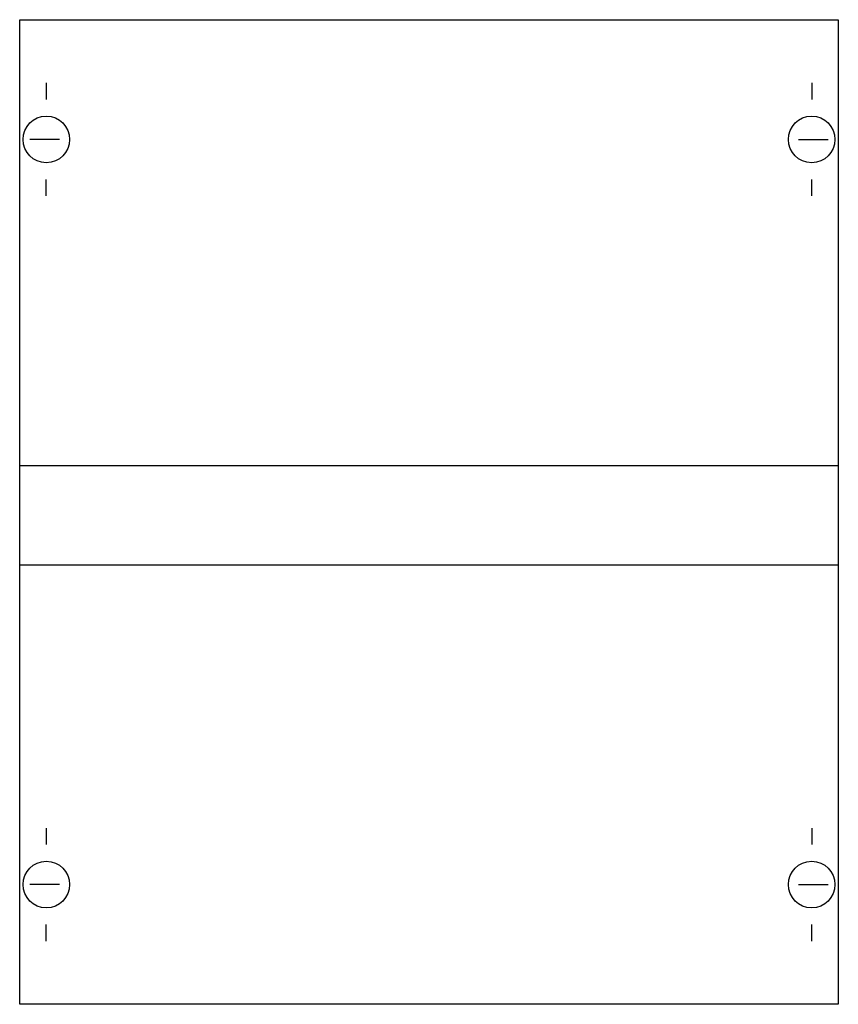
# Model space of a CAD drawing. Extents: x 0.2 to 24.8, y 0.2 to 29.8.
import ezdxf

# ---------------------------------------------------------------- set-up
doc = ezdxf.new("R2010")
doc.units = 0
doc.header["$MEASUREMENT"] = 0
doc.layers.get('0').update_dxf_attribs({"linetype": 'CONTINUOUS'})
doc.layers.add('1', color=7, linetype='CONTINUOUS')
doc.layers.add('29', color=7, linetype='CONTINUOUS')

# ---------------------------------------------------------------- blocks, each defined once
blk = doc.blocks.new('MA160ALA')
at = {"layer": '1', "color": 7, "linetype": 'CONTINUOUS'}
for p, q in [((1, 27.9), (1, 27.4)), ((24, 27.9), (24, 27.4)), ((1.4, 26.2), (0.5, 26.2)), ((23.6, 26.2), (24.5, 26.2)), ((1, 24.5), (1, 25)), ((24, 24.5), (24, 25)), ((1, 5.5), (1, 5)), ((24, 5.5), (24, 5)), ((1.4, 3.8), (0.5, 3.8)), ((23.6, 3.8), (24.5, 3.8)), ((1, 2.1), (1, 2.6)), ((24, 2.1), (24, 2.6))]:
    blk.add_line(p, q, dxfattribs=at)
blk.add_lwpolyline([(24.8, 29.8), (24.8, 0.2), (0.2, 0.2), (0.2, 29.8)], close=True, dxfattribs=at)
for centre in [(1, 26.2), (24, 26.2), (1, 3.8), (24, 3.8)]:
    blk.add_circle(centre, 0.7, dxfattribs=at)
at = {"layer": '29', "color": 7, "linetype": 'CONTINUOUS'}
for points in [[(24.8, 29.8), (24.8, 0.2), (0.2, 0.2), (0.2, 29.8)], [(24.8, 16.4), (24.8, 13.4), (0.2, 13.4), (0.2, 16.4)]]:
    blk.add_lwpolyline(points, close=True, dxfattribs=at)

msp = doc.modelspace()

# ---------------------------------------------------------------- block references
msp.add_blockref('MA160ALA', (0, 0))

doc.saveas('drawing.dxf')
